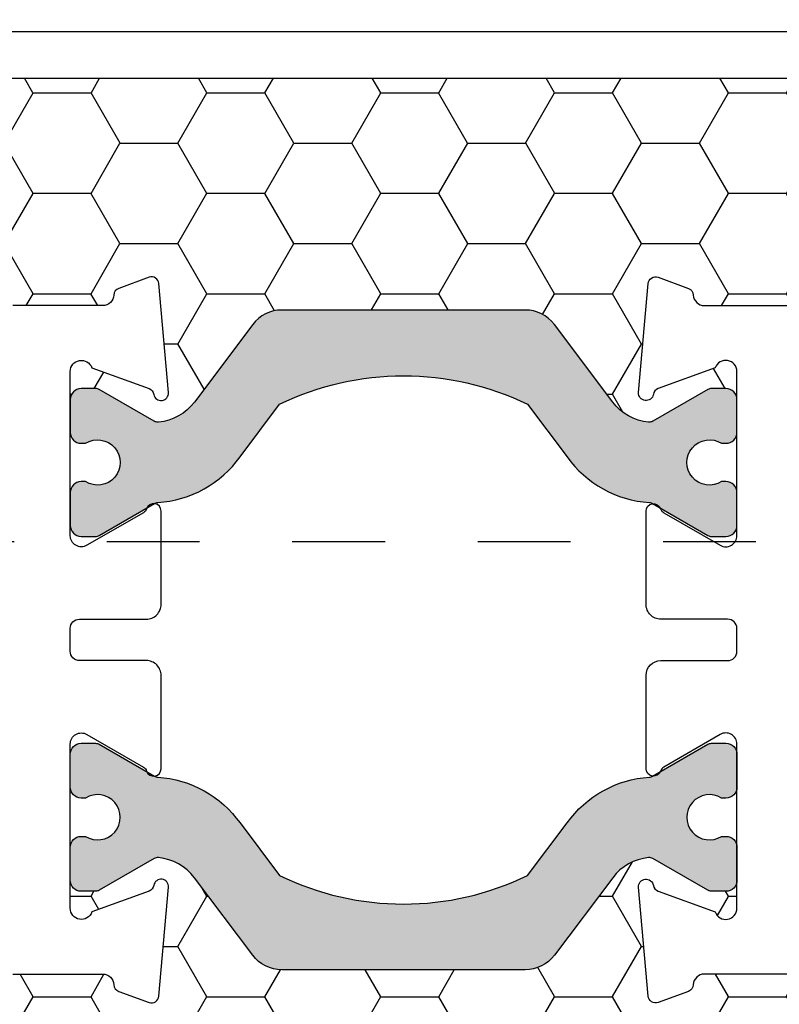
# Model space of a CAD drawing. Units: inches. Extents: x 0 to 298, y 0 to 50.
# Drawn here: x 6 to 7, y 19 to 20 of the extents above; entities that cross this region are included whole.
import ezdxf
from ezdxf import colors
from ezdxf.entities.mleader import LeaderData, LeaderLine
from ezdxf.math import Vec2, Vec3

# ---------------------------------------------------------------- set-up
doc = ezdxf.new("R2010")
doc.units = ezdxf.units.IN
doc.header["$LTSCALE"] = 0.25
doc.header["$MEASUREMENT"] = 0
doc.linetypes.add('HIDDEN2', pattern=[0.1875, 0.125, -0.0625])
for name, color, linetype in [('Arcadia-Dim', 4, 'Continuous'), ('Arcadia-Hidden', 1, 'HIDDEN2'), ('Arcadia-Profile', 6, 'Continuous'), ('Arcadia-Shade', 8, 'Continuous'), ('Arcadia-Text', 3, 'Continuous')]:
    doc.layers.add(name, color=color, linetype=linetype)
doc.styles.get("Standard").update_dxf_attribs({"font": 'ARIALN.TTF'})
doc.dimstyles.new('Arcadia-2', dxfattribs={"dimscale": 2, "dimtxt": 0.0938, "dimasz": 0.0938, "dimexe": 0.0546, "dimexo": 0.0469, "dimgap": 0.0469, "dimtad": 0, "dimtih": 1, "dimdec": 4, "dimzin": 3, "dimdsep": 46, "dimlunit": 4, "dimtxsty": 'Standard', "dimblk": 'ARCHTICK', "dimcen": 0.0469, "dimdle": 0.0546, "dimclrd": 256, "dimclre": 256, "dimclrt": 256, "dimadec": 0, "dimazin": 0, "dimtfac": 0.75, "dimtdec": 4, "dimtix": 1, "dimtmove": 2, "dimatfit": 3, "dimfxl": 1, "dimtolj": 1, "dimtzin": 3, "dimlwd": -3, "dimlwe": -3, "dimarcsym": 0})
pattern_1 = [(0, (-21.90594540478981, -59.38041029339882), (0.09375, 0.0541265877365274), [0.0625, -0.125]), (120, (-21.90594540478981, -59.38041029339882), (-0.09375, 0.0541265877365274), [0.0625, -0.125]), (60, (-21.90594540478981, -59.38041029339882), (0, 0.1082531754730548), [-0.125, 0.0625])]

# ---------------------------------------------------------------- blocks, each defined once
blk = doc.blocks.new('_ArchTick')
at = {"color": 0, "linetype": 'ByBlock', "lineweight": -3, "const_width": 0.15}
blk.add_lwpolyline([(-0.5, -0.5), (0.5, 0.5)], dxfattribs=at)
blk = doc.blocks.new('*D159')
at = {"layer": 'Arcadia-Dim', "lineweight": -3}
for p, q in [((4.789499983810152, 20.33962552673923), (4.789499983810152, 21.86502557884535)), ((12.57043306314353, 20.33962552673921), (12.57043306314353, 21.86502557884535)), ((4.680299983810152, 21.75582557884535), (8.454344251989802, 21.75582557884535)), ((12.67963306314353, 21.75582557884535), (8.905588794963883, 21.75582557884535))]:
    blk.add_line(p, q, dxfattribs=at)
at = {"layer": 'Defpoints', "color": 0, "lineweight": -3}
for p in [(4.789499983810152, 21.75582557884535), (4.789499983810152, 20.24582552673923), (12.57043306314353, 20.24582552673921)]:
    blk.add_point(p, dxfattribs=at)
at = {"layer": 'Arcadia-Dim', "lineweight": -3, "xscale": 0.1876, "yscale": 0.1876, "zscale": 0.1876, "rotation": 180}
blk.add_blockref('_ArchTick', (4.789499983810152, 21.75582557884535), dxfattribs=at)
at = {"layer": 'Arcadia-Dim', "lineweight": -3, "xscale": 0.1876, "yscale": 0.1876, "zscale": 0.1876}
blk.add_blockref('_ArchTick', (12.57043306314353, 21.75582557884535), dxfattribs=at)
at = {"layer": 'Arcadia-Dim', "lineweight": -3, "insert": (8.679966523476843, 21.75582557884535), "char_height": 0.1876, "attachment_point": 5}
blk.add_mtext('\\A1;7{\\H0.75x;\\S3/4;}"', dxfattribs=at)
blk = doc.blocks.new('*D160')
at = {"layer": 'Arcadia-Dim', "lineweight": -3}
for p, q in [((2.624999999999996, 20.33962557533056), (2.624999999999996, 22.36502557884539)), ((14.44543304695369, 20.33962554916154), (14.44543304695369, 22.36502557884539)), ((2.515799999999996, 22.25582557884539), (8.21913739660099, 22.25582557884539)), ((14.55463304695369, 22.25582557884539), (8.851295650352695, 22.25582557884539))]:
    blk.add_line(p, q, dxfattribs=at)
at = {"layer": 'Defpoints', "color": 0, "lineweight": -3}
for p in [(2.624999999999996, 22.25582557884539), (2.624999999999996, 20.24582557533056), (14.44543304695369, 20.24582554916154)]:
    blk.add_point(p, dxfattribs=at)
at = {"layer": 'Arcadia-Dim', "lineweight": -3, "xscale": 0.1876, "yscale": 0.1876, "zscale": 0.1876, "rotation": 180}
blk.add_blockref('_ArchTick', (2.624999999999996, 22.25582557884539), dxfattribs=at)
at = {"layer": 'Arcadia-Dim', "lineweight": -3, "xscale": 0.1876, "yscale": 0.1876, "zscale": 0.1876}
blk.add_blockref('_ArchTick', (14.44543304695369, 22.25582557884539), dxfattribs=at)
at = {"layer": 'Arcadia-Dim', "lineweight": -3, "insert": (8.535216523476842, 22.25582557884539), "char_height": 0.1876, "attachment_point": 5}
blk.add_mtext('\\A1;11{\\H0.75x;\\S13/16;}"', dxfattribs=at)

msp = doc.modelspace()

# ---------------------------------------------------------------- hatches: boundary and pattern name
at = {"layer": 'Arcadia-Shade', "lineweight": -3}
h = msp.add_hatch(dxfattribs=at)
h.set_pattern_fill('HONEY', color=256, scale=0.5)
h.set_pattern_definition(pattern_1)
h.paths.add_polyline_path([(8.492466517330527, 19.71332560261398, -0.4142135623730951), (8.482466517348922, 19.70332560263237), (8.417466517468455, 19.70332560263237, 1), (8.417466517468455, 19.65332560272432), (8.482466517348922, 19.65332560272432, -0.4142135623730968), (8.492466517330527, 19.64332560274272), (8.49246651733052, 18.61832550260854, -0.4142133828893578), (8.482466523476873, 18.60832550262694), (8.482466523476873, 18.63082550350512), (7.482466523476873, 18.63082550350512), (7.482466523476873, 18.13082550350512), (7.911370568310889, 18.13082550350512), (7.911370568310889, 18.00582549735858), (5.898370469330643, 18.00582549735858), (5.898370469330643, 18.13082550350512), (6.327499977343521, 18.13082550350512), (6.327499977343521, 18.25582550350512), (6.327499977343521, 18.63082550350512), (5.327499977343521, 18.63082550350512), (5.327499977343521, 18.60832550262694, -0.4142133828910226), (5.317499983489817, 18.61832550260854), (5.317499983489817, 19.64332560274272, -0.4142135623730951), (5.327499983471422, 19.65332560272432), (5.392499983351882, 19.65332560272432, 1), (5.392499983351882, 19.70332560263237), (5.327499983471422, 19.70332560263237, -0.4142135623730951), (5.317499983489817, 19.71332560261398), (5.317499983489817, 20.12082560135444, -0.414213562373095), (5.327499983981514, 20.13082560184614), (5.815849995169742, 20.13082560184614), (5.830282287860384, 20.13082560184614, 0.2665404290097292), (5.827754604831582, 20.05123038319138), (5.851031141883851, 20.00658224844475, 0.7906435023476316), (5.898370469330643, 20.01780519661391), (5.898370469330643, 20.25582560799265), (7.911370568310889, 20.25582560799265), (7.911370568310889, 20.13082560184614), (7.994116505650595, 20.13082560184614), (8.482466516838826, 20.13082560184614, -0.4142135623730952), (8.492466517330527, 20.12082560135444)])
h.paths.add_polyline_path([(7.321483252809176, 20.0105755577429), (7.224462322651241, 20.0105755577429, -0.4008754401666318), (7.212474880429816, 20.02202671366142, 0.3027680775190527), (7.207219413436884, 20.02917835857228), (7.174483933656613, 20.04109309881677, 0.4931454260317201), (7.163778214892058, 20.03427280377132), (7.153513694538965, 19.91694879927255, 0.9618520024528947), (7.169374551405145, 19.91493724881967, -0.2704954509027149), (7.174529689527346, 19.92114048530509), (7.23616954380046, 19.94357555736923, -0.8430390036110694), (7.259483252452266, 19.9395755575256), (7.259483252451882, 19.90940838443536, 0.4142135623750786), (7.247672228773804, 19.92121940811344), (7.23206552942759, 19.92121940811339, 0.1316524975863688), (7.228128521534923, 19.92016449002794), (7.168967680956622, 19.88600796279461, -0.1559930782590591), (7.164280748779415, 19.88498883759928, -0.210436150701629), (7.125510938481134, 19.90668549092083), (7.062586904900104, 19.99018850384003, 0.2354687434833429), (7.031144561835809, 20.00586507780599), (6.827826170923533, 20.00586507780599), (6.768763285374085, 20.00586507780599, 0.2354687434833142), (6.737320942309793, 19.99018850384003), (6.674396908728741, 19.90668549092083, -0.2104361507015818), (6.635627098430465, 19.88498883759928, -0.1559930782590965), (6.630940166253246, 19.88600796279461), (6.571779325674999, 19.92016449002791, 0.1316524975859268), (6.567842317782357, 19.92121940811336), (6.5522356184361, 19.92121940811344, 0.3853043802168644), (6.540483248310192, 19.91058400203828), (6.540483248310099, 19.93957555752581, -0.8430390036110184), (6.563796956961898, 19.94357555736944), (6.625436811235012, 19.9211404853053, -0.2704954509026485), (6.630591949357221, 19.91493724881988, 0.9618520024528447), (6.646452806223393, 19.91694879927276), (6.636188285870307, 20.03427280377152, 0.4931454260317118), (6.625482567105759, 20.04109309881697), (6.59274708732547, 20.02917835857248, 0.3027680775191163), (6.587491620332549, 20.02202671366163, -0.4008754401666752), (6.575504178111113, 20.01057555774309), (6.478483247953189, 20.01057555774309, 0.4142135623731408), (6.462483247861019, 19.99457555765092), (6.462483247861076, 19.63057555555412, -0.4142135623731406), (6.431483247682532, 19.59957555537556), (5.347483241438418, 19.59957555537556, 0.414213562373095), (5.33748324138099, 19.58957555531813), (5.33748324138099, 19.2870755535759), (5.35748324149624, 19.28707555357592, 0.4142135623730887), (5.347483241438634, 19.27707555351831), (5.34748324143862, 18.6720755500333, 0.4142135623731015), (5.357483241496225, 18.6620755499757), (6.441483247740503, 18.6620755499757, -0.4142135623731769), (6.472483247919047, 18.63107554979714), (6.472483247919036, 18.59268482901777, -1), (6.47248324791904, 18.57268482890257), (6.472483247919026, 18.49268482844174, -1), (6.472483247919026, 18.47268482832652), (6.47248324791899, 18.26707554770034, 0.414213562373144), (6.488483248011156, 18.25107554760817), (6.585504178169085, 18.25107554760817, -0.400875440166672), (6.59749162039052, 18.23962439168963, 0.3027680775191134), (6.602747087383441, 18.23247274677878), (6.635482567163723, 18.22055800653429, 0.4931454260317067), (6.646188285928278, 18.22737830157975), (6.656452806281365, 18.3447023060785, 0.9618520024529427), (6.640591949415192, 18.34671385653138, -0.2704954509027713), (6.635436811292983, 18.34051062004596), (6.573796957019869, 18.31807554798182, -0.8430390036107601), (6.55048324836807, 18.32207554782545), (6.550483248368163, 18.35106710331278, 0.3853043802166265), (6.56223561849406, 18.34043169723762), (6.577842317840296, 18.34043169723769, 0.1316524975861561), (6.581779325732949, 18.34148661532313), (6.640940166311217, 18.37564314255645, -0.1559930782591827), (6.645627098488439, 18.37666226775178, -0.2104361507014968), (6.684396908786702, 18.35496561443022), (6.747320942367764, 18.27146260151102, 0.2354687434833154), (6.778763285432056, 18.25578602754506), (6.837826170981504, 18.25578602754506), (7.041144561893766, 18.25578602754506, 0.235468743483321), (7.072586904958065, 18.27146260151102), (7.135510938539116, 18.35496561443022, -0.2104361507013966), (7.174280748837357, 18.37666226775177, -0.1559930782592253), (7.178967681014572, 18.37564314255645), (7.238128521592898, 18.34148661532312, 0.131652497586092), (7.242065529485554, 18.34043169723767), (7.257672228831758, 18.3404316972376, 0.414213562375348), (7.269483252509854, 18.35224272091568), (7.269483252510237, 18.32207554782535, -0.8430390036148747), (7.246169543858432, 18.3180755479816), (7.184529689585321, 18.34051062004575, -0.2704954509027671), (7.179374551463116, 18.34671385653116, 0.9618520024529879), (7.163513694596936, 18.34470230607829), (7.173778214950029, 18.22737830157953, 0.4931454260317166), (7.184483933714588, 18.22055800653408), (7.217219413494863, 18.23247274677857, 0.3027680775190738), (7.222474880487787, 18.23962439168942, -0.4008754401666515), (7.234462322709219, 18.25107554760795), (7.331483252867148, 18.25107554760795, 0.4142135623731392), (7.347483252959317, 18.26707554770013), (7.347483252959261, 18.63107554979693, -0.4142135623731374), (7.378483253137801, 18.66207554997548), (8.46248325938192, 18.6620755499755, 0.4142135623730886), (8.472483259439347, 18.67207555003293), (8.472483259439347, 18.97457555177514), (8.452483259324097, 18.97457555177513, 0.414213562373089), (8.462483259381703, 18.98457555183273), (8.462483259381717, 19.58957555531775, 0.4142135623730925), (8.452483259324119, 19.59957555537535), (7.368483253079823, 19.59957555537537, -0.4142135623731369), (7.337483252901289, 19.6305755555539), (7.337483252901346, 19.99457555765073, 0.414213562373205)], flags=16)
h.paths.add_polyline_path([(7.247672228773812, 19.53872592675557), (7.232065529427565, 19.53872592675551, 0.1316524975865466), (7.228128521534895, 19.53767100867007), (7.168503843995285, 19.50324668504221, -0.1155744859913602), (7.165065265366287, 19.50220755820619, 0.2259239423164606), (7.076323735336803, 19.45283331772933), (7.033639203007087, 19.39618903013789, -0.2295798819246976), (6.766268644202806, 19.39618903013789), (6.723584111873091, 19.45283331772934, 0.2259239423167794), (6.634842581843464, 19.50220755820623, -0.1155744859916599), (6.631404003214445, 19.50324668504226), (6.571779325674825, 19.53767100867013, 0.1316524975872733), (6.56784231778213, 19.53872592675557), (6.552235618436046, 19.53872592675559, 0.4142135623733649), (6.540424594758004, 19.52691490307755), (6.540424594758004, 19.49148183204335, 0.4142135623713358), (6.552235618435958, 19.47967080836533), (6.556967486502561, 19.4796708083653, -1.809162955585181), (6.556967486502532, 19.43833222549227), (6.552235618436071, 19.43833222549229, 0.4142135623739734), (6.540424594758004, 19.42652120181425), (6.540424594758004, 19.39108813078005, 0.4142135623746947), (6.5522356184361, 19.37927710710201), (6.567842317782357, 19.3792771071021, 0.1316524975859263), (6.571779325674999, 19.38033202518754), (6.630940166253246, 19.41448855242085, -0.1559930782590999), (6.635627098430465, 19.41550767761617, -0.2104361507015814), (6.674396908728741, 19.39381102429462), (6.737320942309793, 19.31030801137542, 0.2354687434833132), (6.768763285374085, 19.29463143740946), (6.827826170923533, 19.29463143740946), (7.031144561835809, 19.29463143740946, 0.235468743483343), (7.062586904900104, 19.31030801137542), (7.125510938481134, 19.39381102429462, -0.210436150701629), (7.164280748779415, 19.41550767761617, -0.155993078259059), (7.168967680956622, 19.41448855242085), (7.228128521534923, 19.38033202518751, 0.131652497586374), (7.23206552942759, 19.37927710710207), (7.247672228773804, 19.37927710710201, 0.4142135623741618), (7.259483252451882, 19.39108813078005), (7.259483252451882, 19.42652120181424, 0.4142135623774932), (7.247672228773677, 19.43833222549227), (7.24294036070739, 19.4383322254922, -1.809162955583074), (7.242940360707347, 19.47967080836533), (7.247672228773812, 19.47967080836531, 0.4142135623739747), (7.259483252451882, 19.49148183204335), (7.259483252451882, 19.52691490307754, 0.4142135623741635)], flags=0)
h.paths.add_polyline_path([(7.041144561893766, 18.9670196679416), (6.837826170981504, 18.9670196679416), (6.778763285432056, 18.9670196679416, 0.2354687434833146), (6.747320942367764, 18.95134309397564), (6.684396908786702, 18.86784008105643, -0.2104361507014973), (6.645627098488439, 18.84614342773487, -0.1559930782592188), (6.640940166311217, 18.8471625529302), (6.581779325732973, 18.88131908016352, 0.1316524975862056), (6.577842317840321, 18.88237399824896), (6.562235618494053, 18.88237399824904, 0.4142135623744278), (6.550424594815975, 18.87056297457101), (6.550424594815975, 18.83512990353681, 0.4142135623730951), (6.562235618494007, 18.82331887985877), (6.566967486560503, 18.82331887985877, -1.809162955585181), (6.566967486560532, 18.78198029698575), (6.562235618493971, 18.78198029698573, 0.4142135623722198), (6.550424594815975, 18.7701692733077), (6.550424594815975, 18.73473620227349, 0.4142135623733622), (6.562235618494018, 18.72292517859546), (6.577842317840072, 18.72292517859547, 0.1316524975872239), (6.581779325732771, 18.72398009668092), (6.64140400327242, 18.75840442030879, -0.1155744859915902), (6.644842581901432, 18.75944354714481, 0.2259239423167801), (6.733584111931062, 18.80881778762172), (6.776268644260778, 18.86546207521317, -0.2295798819246975), (7.043639203065058, 18.86546207521316), (7.086323735394774, 18.80881778762172, 0.2259239423164629), (7.175065265424258, 18.75944354714485, -0.1155744859913557), (7.178503844053256, 18.75840442030883), (7.238128521592845, 18.72398009668099, 0.1316524975863158), (7.2420655294855, 18.72292517859554), (7.257672228831772, 18.72292517859547, 0.4142135623744287), (7.269483252509854, 18.73473620227349), (7.269483252509854, 18.7701692733077, 0.4142135623730951), (7.257672228831818, 18.78198029698573), (7.252940360765318, 18.78198029698573, -1.809162955583074), (7.252940360765361, 18.82331887985884), (7.257672228831641, 18.82331887985877, 0.4142135623774931), (7.269483252509854, 18.83512990353681), (7.269483252509854, 18.87056297457101, 0.4142135623744286), (7.257672228831765, 18.88237399824905), (7.242065529485529, 18.88237399824898, 0.1316524975861378), (7.238128521592873, 18.88131908016353), (7.178967681014572, 18.8471625529302, -0.155993078259269), (7.174280748837357, 18.84614342773488, -0.2104361507013963), (7.135510938539116, 18.86784008105643), (7.072586904958065, 18.95134309397564, 0.2354687434833173)], flags=0)
h.paths.add_polyline_path([(7.981986432809943, 20.05123038319138), (7.958709895757678, 20.00658224844475, -0.7906435023476136), (7.911370568310889, 20.01780519661391), (7.911370568310889, 20.13082560184614), (7.979458749781137, 20.13082560184614, -0.2665404290097398)], flags=16)
h.paths.add_polyline_path([(5.392474428052874, 19.86147533368388), (6.448992061067883, 19.86147533368388), (6.448992061067883, 19.61886916042331), (5.392474428052874, 19.61886916042331)], flags=24)
h.paths.add_polyline_path([(7.351134364660374, 19.86147533368367), (8.407332147743595, 19.86147533368367), (8.407332147743595, 19.6188691604231), (7.351134364660374, 19.6188691604231)], flags=24)
h = msp.add_hatch(color=256, dxfattribs=at)
h.dxf.hatch_style = 1
edge = h.paths.add_edge_path()
edge.add_arc((7.232065529427593, 19.91334539232797), 0.00787401578539, 89.9999999993537, 119.9999999991938)
edge.add_line((7.228128521534994, 19.92016449002797), (7.168967680956644, 19.88600796279461))
edge.add_arc((7.165030673063926, 19.8928270604945), 0.0078740157853573, 264.5348444836865, 300.0000000003316, ccw=False)
edge.add_arc((7.169530218771175, 19.93985639786597), 0.055118110497506, 217.0000000000064, 264.5348444830952, ccw=False)
edge.add_line((7.125510938481159, 19.90668549092081), (7.062586904900111, 19.99018850383999))
edge.add_arc((7.03114456183578, 19.96649499887919), 0.0393700789267967, 36.99999999993592, 89.99999999995347)
edge.add_line((7.031144561835812, 20.00586507780599), (6.827826170923533, 20.00586507780599))
edge.add_line((6.827826170923533, 20.00586507780599), (6.768763285374067, 20.00586507780599))
edge.add_arc((6.768763285374086, 19.96649499887921), 0.0393700789267832, 90.00000000002844, 143.0000000000242)
edge.add_line((6.737320942309782, 19.99018850384002), (6.67439690872872, 19.90668549092081))
edge.add_arc((6.630377628438702, 19.93985639786597), 0.0551181104975089, 275.46515551693693, 322.9999999999953, ccw=False)
edge.add_arc((6.634877174145953, 19.89282706049452), 0.0078740157853743, 239.9999999998669, 275.465155516516, ccw=False)
edge.add_line((6.63094016625325, 19.88600796279459), (6.571779325674885, 19.92016449002797))
edge.add_arc((6.567842317782288, 19.91334539232797), 0.007874015785383, 60.0000000007915, 90.0000000004524)
edge.add_line((6.567842317782226, 19.92121940811336), (6.552235618436032, 19.92121940811341))
edge.add_arc((6.552235618436029, 19.90940838443539), 0.0118110236780247, 89.99999999998278, 179.9999999999827)
edge.add_line((6.540424594758004, 19.90940838443539), (6.540424594758004, 19.87397531340119))
edge.add_arc((6.552235618436036, 19.87397531340118), 0.0118110236780318, 179.9999999999827, 269.9999999999827)
edge.add_line((6.552235618436032, 19.86216428972315), (6.556967486502532, 19.86216428972317))
edge.add_arc((6.569952153953111, 19.84149499828667), 0.0244094489345653, -122.13747273488832, 122.13747273497151, ccw=False)
edge.add_line((6.556967486502561, 19.82082570685014), (6.552235618436032, 19.82082570685011))
edge.add_arc((6.552235618436029, 19.80901468317209), 0.0118110236780247, 89.99999999998278, 179.9999999999827)
edge.add_line((6.540424594758004, 19.80901468317209), (6.540424594758004, 19.77358161213789))
edge.add_arc((6.552235618436036, 19.77358161213788), 0.0118110236780318, 179.9999999999827, 269.9999999999827)
edge.add_line((6.552235618436032, 19.76177058845985), (6.567842317782226, 19.76177058845985))
edge.add_arc((6.567842317782095, 19.76964460424526), 0.0078740157854078, 270.00000000095, 300.0000000006049)
edge.add_line((6.571779325674871, 19.76282550654534), (6.631404003214608, 19.79724983017328))
edge.add_arc((6.635341011107135, 19.79043073247326), 0.0078740157853721, 93.62927890126201, 119.9999999986573, ccw=False)
edge.add_arc((6.6273661428884, 19.91616232504824), 0.1181102367803659, 273.6292789022962, 324.5523215290768)
edge.add_line((6.723584111873091, 19.8476631974861), (6.766268644202806, 19.90430748507757))
edge.add_arc((6.899953923604932, 19.62850121947235), 0.3064977162654216, 64.1401983938739, 115.85980160611979, ccw=False)
edge.add_line((7.033639203007087, 19.90430748507755), (7.076323735336803, 19.84766319748611))
edge.add_arc((7.172541704321478, 19.91616232504826), 0.1181102367803543, 215.4476784709291, 266.3707210977043)
edge.add_arc((7.16456683610261, 19.79043073247332), 0.0078740157853488, 60.00000000034788, 86.37072109774289, ccw=False)
edge.add_line((7.168503843995242, 19.79724983017326), (7.228128521534994, 19.76282550654531))
edge.add_arc((7.232065529427567, 19.76964460424532), 0.0078740157853829, 240.0000000009999, 270.0000000008402)
edge.add_line((7.232065529427682, 19.76177058845994), (7.247672228773847, 19.76177058845985))
edge.add_arc((7.247672228773847, 19.77358161213789), 0.0118110236780353, 270, 360)
edge.add_line((7.259483252451882, 19.77358161213789), (7.259483252451882, 19.80901468317209))
edge.add_arc((7.247672228773847, 19.80901468317209), 0.0118110236780353, 0, 90)
edge.add_line((7.247672228773847, 19.82082570685013), (7.242940360707347, 19.82082570685011))
edge.add_arc((7.2299556932568, 19.84149499828669), 0.0244094489346114, 57.86252726506501, 302.13747273481476, ccw=False)
edge.add_line((7.24294036070739, 19.86216428972324), (7.247672228773847, 19.86216428972317))
edge.add_arc((7.247672228773854, 19.87397531340119), 0.0118110236780282, 269.9999999999655, 359.9999999999655)
edge.add_line((7.259483252451882, 19.87397531340119), (7.259483252451882, 19.90940838443539))
edge.add_arc((7.247672228773847, 19.90940838443539), 0.0118110236780353, 0, 90)
edge.add_line((7.247672228773847, 19.92121940811343), (7.232065529427682, 19.92121940811336))
h = msp.add_hatch(color=256, dxfattribs=at)
h.dxf.hatch_style = 1
edge = h.paths.add_edge_path()
edge.add_arc((7.232065529427593, 19.38715112288746), 0.00787401578539, 240.0000000008061, 270.0000000006463, ccw=False)
edge.add_line((7.228128521534994, 19.38033202518745), (7.168967680956644, 19.41448855242082))
edge.add_arc((7.165030673063926, 19.40766945472092), 0.0078740157853573, 59.99999999966838, 95.46515551631352)
edge.add_arc((7.169530218771159, 19.36064011734947), 0.0551181104974974, 95.46515551688898, 142.9999999999777)
edge.add_line((7.125510938481159, 19.39381102429463), (7.062586904900111, 19.31030801137544))
edge.add_arc((7.03114456183578, 19.33400151633623), 0.0393700789267967, 270.0000000000465, 323.00000000006406, ccw=False)
edge.add_line((7.031144561835812, 19.29463143740943), (6.827826170923533, 19.29463143740943))
edge.add_line((6.827826170923533, 19.29463143740943), (6.768763285374067, 19.29463143740943))
edge.add_arc((6.768763285374086, 19.33400151633622), 0.0393700789267832, 216.9999999999758, 269.9999999999716, ccw=False)
edge.add_line((6.737320942309782, 19.31030801137541), (6.67439690872872, 19.39381102429463))
edge.add_arc((6.630377628438718, 19.36064011734947), 0.0551181104975004, 37.00000000002063, 84.53484448307888)
edge.add_arc((6.634877174145953, 19.40766945472091), 0.0078740157853743, 84.53484448348404, 120.000000000133)
edge.add_line((6.63094016625325, 19.41448855242083), (6.571779325674885, 19.38033202518745))
edge.add_arc((6.567842317782288, 19.38715112288745), 0.007874015785383, 269.9999999995476, 299.9999999992085, ccw=False)
edge.add_line((6.567842317782226, 19.37927710710207), (6.552235618436032, 19.37927710710201))
edge.add_arc((6.552235618436029, 19.39108813078004), 0.0118110236780247, 180.0000000000173, 270.00000000001717, ccw=False)
edge.add_line((6.540424594758004, 19.39108813078003), (6.540424594758004, 19.42652120181424))
edge.add_arc((6.552235618436036, 19.42652120181424), 0.0118110236780318, 90.00000000001728, 180.0000000000173, ccw=False)
edge.add_line((6.552235618436032, 19.43833222549227), (6.556967486502532, 19.43833222549226))
edge.add_arc((6.569952153953111, 19.45900151692876), 0.0244094489345653, 237.8625272650285, 482.1374727348883)
edge.add_line((6.556967486502561, 19.47967080836528), (6.552235618436032, 19.47967080836531))
edge.add_arc((6.552235618436036, 19.49148183204334), 0.0118110236780318, 179.9999999999828, 269.9999999999828, ccw=False)
edge.add_line((6.540424594758004, 19.49148183204335), (6.540424594758004, 19.52691490307754))
edge.add_arc((6.552235618436036, 19.52691490307754), 0.0118110236780318, 90.00000000001728, 180.0000000000173, ccw=False)
edge.add_line((6.552235618436032, 19.53872592675557), (6.567842317782226, 19.53872592675557))
edge.add_arc((6.567842317782095, 19.53085191097017), 0.0078740157854078, 59.99999999939507, 89.99999999904998, ccw=False)
edge.add_line((6.571779325674871, 19.53767100867009), (6.631404003214608, 19.50324668504214))
edge.add_arc((6.635341011107135, 19.51006578274217), 0.0078740157853721, 240.0000000013427, 266.370721098738)
edge.add_arc((6.6273661428884, 19.38433419016718), 0.1181102367803659, 35.44767847092322, 86.37072109770378, ccw=False)
edge.add_line((6.723584111873091, 19.45283331772933), (6.766268644202806, 19.39618903013786))
edge.add_arc((6.899953923604917, 19.67199529574308), 0.3064977162654218, 244.1401983938831, 295.8598016061291)
edge.add_line((7.033639203007087, 19.39618903013789), (7.076323735336803, 19.45283331772931))
edge.add_arc((7.172541704321478, 19.38433419016716), 0.1181102367803543, 93.62927890229571, 144.5523215290709, ccw=False)
edge.add_arc((7.16456683610261, 19.51006578274211), 0.0078740157853488, 273.6292789022571, 299.9999999996521)
edge.add_line((7.168503843995242, 19.50324668504217), (7.228128521534994, 19.53767100867011))
edge.add_arc((7.232065529427567, 19.53085191097011), 0.0078740157853829, 89.9999999991598, 119.9999999990001, ccw=False)
edge.add_line((7.232065529427682, 19.53872592675549), (7.247672228773847, 19.53872592675557))
edge.add_arc((7.247672228773847, 19.52691490307754), 0.0118110236780353, 0, 90, ccw=False)
edge.add_line((7.259483252451882, 19.52691490307754), (7.259483252451882, 19.49148183204335))
edge.add_arc((7.24767222877384, 19.49148183204334), 0.0118110236780424, -89.9999999999655, 3.4503955248510465e-11, ccw=False)
edge.add_line((7.247672228773847, 19.4796708083653), (7.242940360707347, 19.47967080836531))
edge.add_arc((7.2299556932568, 19.45900151692874), 0.0244094489346114, 57.86252726518524, 302.137472734935)
edge.add_line((7.24294036070739, 19.43833222549219), (7.247672228773847, 19.43833222549226))
edge.add_arc((7.247672228773854, 19.42652120181423), 0.0118110236780282, 3.4503955248510465e-11, 90.0000000000345, ccw=False)
edge.add_line((7.259483252451882, 19.42652120181424), (7.259483252451882, 19.39108813078003))
edge.add_arc((7.247672228773847, 19.39108813078003), 0.0118110236780353, -90, 0, ccw=False)
edge.add_line((7.247672228773847, 19.379277107102), (7.232065529427682, 19.37927710710207))
h = msp.add_hatch(dxfattribs=at)
h.set_pattern_fill('HONEY', color=256, scale=0.5)
h.set_pattern_definition(pattern_1)
h.paths.add_polyline_path([(8.306483258483102, 18.90657555138345, 0.4142135623730951), (8.316483258540714, 18.89657555132584), (8.363233258810013, 18.89657555132584, -0.4142135623722023), (8.394483258990025, 18.86532555114591), (8.394483258990046, 18.85832555110572, -1), (8.394483258990125, 18.83832555099052), (8.394483258990274, 18.7983255507601, -1), (8.394483258990345, 18.77832555064489), (8.39448325899038, 18.77132555060497, -0.4142135623745821), (8.363233258810334, 18.74007555042476), (7.378733253139312, 18.74007555042476, -0.4142135623730951), (7.347483252959303, 18.77132555060477), (7.347483252959303, 18.95573014778612, 0.4142135623730951), (7.33148325286714, 18.97173014787829), (7.234462322709227, 18.97173014787829, -0.4008754401666643), (7.222474880487801, 18.98318130379681, 0.30276807751912), (7.21721941349487, 18.99033294870767), (7.184483933714588, 19.00224768895217, 0.4931454260316769), (7.173778214950043, 18.99542739390671), (7.16351369459695, 18.87810338940795, 0.9618520024528464), (7.17937455146313, 18.87609183895508, -0.2704954509027704), (7.184529689585335, 18.88229507544049), (7.246169543858432, 18.90473014750464, -0.8430390036094967), (7.269483252510251, 18.90073014766104), (7.269483252509854, 18.87056297457101, 0.4142135623744275), (7.257672228831765, 18.88237399824905), (7.242065529485529, 18.88237399824898, 0.1316524975861353), (7.238128521592873, 18.88131908016353), (7.178967681014572, 18.8471625529302, -0.155993078259269), (7.174280748837357, 18.84614342773488, -0.210436150701396), (7.135510938539116, 18.86784008105643), (7.072586904958065, 18.95134309397564, 0.2354687434833222), (7.041144561893766, 18.9670196679416), (6.837826170981504, 18.9670196679416), (6.778763285432056, 18.9670196679416, 0.2354687434833142), (6.747320942367764, 18.95134309397564), (6.684396908786702, 18.86784008105643, -0.2104361507014972), (6.645627098488439, 18.84614342773487, -0.1559930782592217), (6.640940166311217, 18.8471625529302), (6.581779325732973, 18.88131908016352, 0.1316524975862053), (6.577842317840321, 18.88237399824896), (6.562235618494053, 18.88237399824904, 0.385304380241692), (6.55048324836806, 18.87173859217284), (6.550483248368056, 18.90073014766125, -0.8430390036097671), (6.573796957019869, 18.90473014750483), (6.635436811292979, 18.88229507544069, -0.2704954509025932), (6.640591949415178, 18.87609183895529, 0.9618520024527878), (6.65645280628135, 18.87810338940816), (6.646188285928264, 18.99542739390692, 0.4931454260317888), (6.635482567163716, 19.00224768895238), (6.602747087383427, 18.99033294870787, 0.3027680775189502), (6.597491620390506, 18.98318130379702, -0.4008754401665687), (6.585504178169077, 18.9717301478785), (6.488483248011167, 18.9717301478785, 0.4142135623730951), (6.472483247919004, 18.95573014778634), (6.472483247919004, 18.77132555060498, -0.4142135623730951), (6.441233247738992, 18.74007555042497), (5.503483242337228, 18.74007555042497), (5.503483242337228, 19.35507555396761, 0.414213562373095), (5.493483242279623, 19.36507555402521), (5.446733242010321, 19.36507555402521, -0.4142135623722033), (5.415483241830312, 19.39632555420512), (5.41548324183029, 19.40332555424532, -1), (5.415483241830251, 19.42332555436053), (5.415483241830063, 19.46332555459095, -1), (5.415483241830028, 19.48332555470617), (5.415483241829956, 19.49032555474594, -0.4142135623760681), (5.44673324200999, 19.52157555492629), (6.431233247681021, 19.52157555492629, -0.4142135623730951), (6.462483247861033, 19.49032555474628), (6.462483247861033, 19.30592095756493, 0.4142135623730951), (6.478483247953192, 19.28992095747277), (6.575504178111099, 19.28992095747277, -0.4008754401666726), (6.587491620332535, 19.27846980155424, 0.3027680775190437), (6.592747087325456, 19.27131815664339), (6.625482567105745, 19.25940341639888, 0.4931454260317897), (6.636188285870293, 19.26622371144434), (6.646452806223379, 19.38354771594311, 0.9618520024529935), (6.630591949357206, 19.38555926639599, -0.2704954509027249), (6.625436811235008, 19.37935602991057), (6.563796956961898, 19.35692095784643, -0.8430390036097334), (6.540483248310085, 19.36092095769001), (6.540483248310085, 19.38991251317823, 0.3853043802425312), (6.5522356184361, 19.37927710710201), (6.567842317782357, 19.3792771071021, 0.1316524975859268), (6.571779325674999, 19.38033202518754), (6.630940166253246, 19.41448855242085, -0.1559930782590962), (6.635627098430465, 19.41550767761617, -0.2104361507015819), (6.674396908728741, 19.39381102429462), (6.737320942309793, 19.31030801137542, 0.2354687434833143), (6.768763285374085, 19.29463143740946), (6.827826170923533, 19.29463143740946), (7.031144561835809, 19.29463143740946, 0.2354687434833437), (7.062586904900104, 19.31030801137542), (7.125510938481134, 19.39381102429462, -0.2104361507016287), (7.164280748779415, 19.41550767761617, -0.1559930782590609), (7.168967680956622, 19.41448855242085), (7.228128521534923, 19.38033202518751, 0.1316524975863721), (7.23206552942759, 19.37927710710207), (7.247672228773804, 19.37927710710201, 0.4142135623741866), (7.259483252451882, 19.39108813078005), (7.25948325245228, 19.36092095768997, -0.8430390036151578), (7.23616954380046, 19.35692095784621), (7.174529689527368, 19.37935602991035, -0.2704954509027242), (7.169374551405159, 19.38555926639577, 0.961852002452786), (7.153513694538979, 19.38354771594289), (7.163778214892076, 19.26622371144414, 0.4931454260316685), (7.174483933656617, 19.25940341639868), (7.207219413436906, 19.27131815664317, 0.302768077519088), (7.21247488042983, 19.27846980155402, -0.4008754401666299), (7.224462322651262, 19.28992095747256), (7.321483252809173, 19.28992095747256, 0.4142135623730972), (7.337483252901332, 19.30592095756472), (7.337483252901332, 19.49032555474606, -0.4142135623730951), (7.368733253081341, 19.52157555492607), (8.306483258483102, 19.52157555492607)])

# ---------------------------------------------------------------- linework, layer by layer
at = {"layer": 'Arcadia-Hidden'}
msp.add_lwpolyline([(5.52998325041014, 17.25582557885566), (8.279983250410144, 17.25582557885566), (8.279983250410137, 19.75582557885566), (5.52998325041014, 19.75582557885566), (5.52998325041014, 17.25582557885566)], dxfattribs=at)
at = {"layer": 'Arcadia-Profile', "ltscale": 0.5}
msp.add_lwpolyline([(5.898370469330643, 20.25582560799263), (7.911370568310889, 20.25582560799263), (7.911370568310889, 20.01780519661399, 0.7906435023492808), (7.958709895757678, 20.00658224844473), (7.981986432809947, 20.05123038319137, 0.3607529133210008), (7.961370570769403, 20.15127558283585), (7.961370570769418, 20.22082560627145, -0.4142135623730951), (7.996370572490384, 20.25582560799242), (8.083700119887581, 20.25582560799241, 0.6681786379192695), (8.090697592415294, 20.27271900107216), (8.057590983036533, 20.30582561045092), (5.752375517783811, 20.30582561045118), (5.71926890840502, 20.27271900107216, 0.6681786379192695), (5.726266380933196, 20.25582560799263), (5.813370465151237, 20.25582560799242, -0.4142135623723792), (5.848370466872118, 20.22082560627146), (5.848370466872118, 20.15127558283585, 0.3607529133210003), (5.827754604831582, 20.05123038319137), (5.851031141883851, 20.00658224844473, 0.7906435023492807), (5.898370469330643, 20.01780519661399)], format="xyb", close=True, dxfattribs=at)
at = {"layer": 'Arcadia-Profile'}
for points in [[(6.478483247953189, 19.28992095747276), (6.575504178111739, 19.28992095747276, -0.4008754401566589), (6.587491620332546, 19.27846980155399, 0.302768077512305), (6.592747087325481, 19.27131815664336), (6.625482567105787, 19.25940341639886, 0.4931454260307346), (6.636188285870293, 19.26622371144435), (6.646452806223376, 19.38354771594305, 0.9618520024809367), (6.630591949357135, 19.38555926639554, -0.2704954508894444), (6.625436811234965, 19.37935602991054), (6.563796956961898, 19.35692095784641, -0.8430390037108993), (6.540483248310085, 19.36092095769285), (6.540483248310085, 19.53792095824137, -0.5773502691903719), (6.558483248365913, 19.54831326311898), (6.619318097190994, 19.51319024677379, -0.1826758133116901), (6.62290067289344, 19.50881244465242, 0.8496353657814246), (6.638483248613869, 19.5113628457764), (6.638483248613912, 19.6119209584708, 0.4142135623731276), (6.622483248564304, 19.6279209585204), (6.550483248368589, 19.62792095852039, -0.4142135623731992), (6.54048324831098, 19.63792095857801), (6.540483248310994, 19.66257555663785, -0.414213562372991), (6.550483248368589, 19.67257555669545), (6.622483248564318, 19.67257555669543, 0.4142135623731115), (6.638483248613926, 19.68857555674503), (6.638483248613884, 19.78913366943944, 0.8496353657814015), (6.622900672893454, 19.79168407056342, -0.1826758133116321), (6.619318097191008, 19.78730626844205), (6.558483248365927, 19.75218325209685, -0.5773502691903822), (6.540483248310653, 19.76257555697444), (6.540483248310099, 19.939575557523, -0.8430390037108749), (6.563796956961898, 19.94357555736943), (6.62543681123498, 19.9211404853053, -0.2704954508894445), (6.63059194935715, 19.91493724882031, 0.961852002480936), (6.64645280622339, 19.91694879927277), (6.636188285870307, 20.0342728037715, 0.4931454260307412), (6.625482567105787, 20.04109309881699), (6.592747087325495, 20.02917835857248, 0.3027680775123049), (6.58749162033256, 20.02202671366184, -0.4008754401566785), (6.575504178111753, 20.01057555774309), (6.478483247953189, 20.01057555774309, 0.414213562373014)], [(7.321483252809176, 19.28992095747254), (7.224462322650619, 19.28992095747254, 0.4008754401566526), (7.212474880429819, 19.27846980155378, -0.3027680775122259), (7.207219413436877, 19.27131815664315), (7.174483933656578, 19.25940341639864, -0.4931454260308103), (7.163778214892072, 19.26622371144413), (7.153513694538983, 19.38354771594285, -0.9618520024809589), (7.16937455140523, 19.38555926639532, 0.2704954508893619), (7.1745296895274, 19.37935602991032), (7.23616954380046, 19.3569209578462, 0.8430390037109289), (7.25948325245228, 19.36092095769263), (7.259483252452266, 19.53792095824116, 0.5773502691903044), (7.241483252396452, 19.54831326311878), (7.180648403571364, 19.51319024677357, 0.1826758133116281), (7.177065827868926, 19.50881244465221, -0.8496353657814657), (7.161483252148489, 19.5113628457762), (7.161483252148446, 19.61192095847059, -0.4142135623730951), (7.177483252198054, 19.62792095852021), (7.249483252393776, 19.62792095852018, 0.4142135623732881), (7.259483252451385, 19.63792095857778), (7.259483252451371, 19.66257555663765, 0.4142135623730802), (7.249483252393776, 19.67257555669525), (7.17748325219804, 19.67257555669522, -0.4142135623730951), (7.161483252148432, 19.68857555674484), (7.161483252148475, 19.78913366943922, -0.8496353657814658), (7.177065827868911, 19.7916840705632, 0.1826758133116262), (7.180648403571364, 19.78730626844185), (7.241483252396438, 19.75218325209664, 0.5773502691903044), (7.259483252451712, 19.76257555697421), (7.259483252452266, 19.93957555752279, 0.8430390037109287), (7.23616954380046, 19.94357555736921), (7.174529689527386, 19.92114048530509, 0.2704954508893617), (7.169374551405216, 19.91493724882009, -0.9618520024809606), (7.153513694538968, 19.91694879927257), (7.163778214892058, 20.03427280377129, -0.4931454260308102), (7.174483933656578, 20.04109309881677), (7.207219413436863, 20.02917835857227, -0.3027680775122245), (7.212474880429805, 20.02202671366163, 0.4008754401566526), (7.224462322650605, 20.01057555774287), (7.321483252809176, 20.01057555774287, -0.4142135623730938)]]:
    msp.add_lwpolyline(points, format="xyb", dxfattribs=at)
for points in [[(7.232065529427682, 19.92121940811336, 0.1316524975866798), (7.228128521534994, 19.92016449002797), (7.168967680956644, 19.88600796279461, -0.1559930782578659), (7.164280748779479, 19.88498883759925, -0.2104361507017288), (7.125510938481159, 19.90668549092081), (7.062586904900111, 19.99018850383999, 0.2354687434834132), (7.031144561835812, 20.00586507780599), (6.827826170923533, 20.00586507780599), (6.768763285374067, 20.00586507780599, 0.2354687434832982), (6.737320942309782, 19.99018850384002), (6.67439690872872, 19.90668549092081, -0.2104361507015964), (6.635627098430429, 19.88498883759925, -0.1559930782578648), (6.63094016625325, 19.88600796279459), (6.571779325674885, 19.92016449002797, 0.131652497585885), (6.567842317782226, 19.92121940811336), (6.552235618436032, 19.92121940811341, 0.4142135623730951), (6.540424594758004, 19.90940838443539), (6.540424594758004, 19.87397531340119, 0.4142135623730951), (6.552235618436032, 19.86216428972315), (6.556967486502532, 19.86216428972317, -1.809162955585181), (6.556967486502561, 19.82082570685014), (6.552235618436032, 19.82082570685011, 0.4142135623730951), (6.540424594758004, 19.80901468317209), (6.540424594758004, 19.77358161213789, 0.4142135623730951), (6.552235618436032, 19.76177058845985), (6.567842317782226, 19.76177058845985, 0.1316524975858849), (6.571779325674871, 19.76282550654534), (6.631404003214608, 19.79724983017328, -0.1155744859899211), (6.634842581843596, 19.79828895700922, 0.2259239423164779), (6.723584111873091, 19.8476631974861), (6.766268644202806, 19.90430748507757, -0.2295798819246974), (7.033639203007087, 19.90430748507755), (7.076323735336803, 19.84766319748611, 0.2259239423164533), (7.165065265366283, 19.79828895700925, -0.1155744859899206), (7.168503843995242, 19.79724983017326), (7.228128521534994, 19.76282550654531, 0.1316524975866801), (7.232065529427682, 19.76177058845994), (7.247672228773847, 19.76177058845985, 0.4142135623730951), (7.259483252451882, 19.77358161213789), (7.259483252451882, 19.80901468317209, 0.4142135623730951), (7.247672228773847, 19.82082570685013), (7.242940360707347, 19.82082570685011, -1.809162955583074), (7.24294036070739, 19.86216428972324), (7.247672228773847, 19.86216428972317, 0.4142135623730951), (7.259483252451882, 19.87397531340119), (7.259483252451882, 19.90940838443539, 0.4142135623730951), (7.247672228773847, 19.92121940811343)], [(7.232065529427682, 19.37927710710207, -0.1316524975866798), (7.228128521534994, 19.38033202518745), (7.168967680956644, 19.41448855242082, 0.1559930782578659), (7.164280748779479, 19.41550767761617, 0.2104361507017288), (7.125510938481159, 19.39381102429463), (7.062586904900111, 19.31030801137544, -0.2354687434834132), (7.031144561835812, 19.29463143740943), (6.827826170923533, 19.29463143740943), (6.768763285374067, 19.29463143740943, -0.2354687434832982), (6.737320942309782, 19.31030801137541), (6.67439690872872, 19.39381102429463, 0.2104361507015964), (6.635627098430429, 19.41550767761617, 0.1559930782578648), (6.63094016625325, 19.41448855242083), (6.571779325674885, 19.38033202518745, -0.131652497585885), (6.567842317782226, 19.37927710710207), (6.552235618436032, 19.37927710710201, -0.4142135623730951), (6.540424594758004, 19.39108813078003), (6.540424594758004, 19.42652120181424, -0.4142135623730951), (6.552235618436032, 19.43833222549227), (6.556967486502532, 19.43833222549226, 1.809162955585181), (6.556967486502561, 19.47967080836528), (6.552235618436032, 19.47967080836531, -0.4142135623730951), (6.540424594758004, 19.49148183204335), (6.540424594758004, 19.52691490307754, -0.4142135623730951), (6.552235618436032, 19.53872592675557), (6.567842317782226, 19.53872592675557, -0.1316524975858849), (6.571779325674871, 19.53767100867009), (6.631404003214608, 19.50324668504214, 0.1155744859899211), (6.634842581843596, 19.50220755820621, -0.2259239423164779), (6.723584111873091, 19.45283331772933), (6.766268644202806, 19.39618903013786, 0.2295798819246974), (7.033639203007087, 19.39618903013789), (7.076323735336803, 19.45283331772931, -0.2259239423164533), (7.165065265366283, 19.50220755820618, 0.1155744859899206), (7.168503843995242, 19.50324668504217), (7.228128521534994, 19.53767100867011, -0.1316524975866801), (7.232065529427682, 19.53872592675549), (7.247672228773847, 19.53872592675557, -0.4142135623730951), (7.259483252451882, 19.52691490307754), (7.259483252451882, 19.49148183204335, -0.4142135623730951), (7.247672228773847, 19.4796708083653), (7.242940360707347, 19.47967080836531, 1.809162955583074), (7.24294036070739, 19.43833222549219), (7.247672228773847, 19.43833222549226, -0.4142135623730951), (7.259483252451882, 19.42652120181424), (7.259483252451882, 19.39108813078003, -0.4142135623730951), (7.247672228773847, 19.379277107102)]]:
    msp.add_lwpolyline(points, format="xyb", close=True, dxfattribs=at)

# ---------------------------------------------------------------- dimensions: what is measured, and where the dimension line sits
at = {"layer": 'Arcadia-Dim', "lineweight": -3}
for base, p1, p2, picture, middle in [((2.624999999999996, 22.25582557884539), (14.44543304695369, 20.24582554916154), (2.624999999999996, 20.24582557533056), '*D160', (8.535216523476842, 22.25582557884539)), ((4.789499983810152, 21.75582557884535), (12.57043306314353, 20.24582552673921), (4.789499983810152, 20.24582552673923), '*D159', (8.679966523476843, 21.75582557884535))]:
    dim = msp.add_linear_dim(base=base, p1=p1, p2=p2, dimstyle='Arcadia-2', dxfattribs=at)
    dim.commit()
    dim.dimension.update_dxf_attribs({"geometry": picture, "text_midpoint": middle})

# ---------------------------------------------------------------- leaders
at = {"layer": 'Arcadia-Text', "lineweight": -3}
ml = msp.add_multileader_mtext('Standard', dxfattribs=at)
ml.set_content('\\A1;{\\H0.75x;\\S7/16;}" x 1 {\\H0.75x;\\S1/8;}" SETTING BLOCK', color=256)
ml.set_leader_properties()
ml.build(insert=Vec2(0, 0))
ml.multileader.update_dxf_attribs({"dogleg_length": 0.1875, "arrow_head_size": 0.24})
ctx = ml.context
ctx.base_point, ctx.char_height, ctx.arrow_head_size, ctx.landing_gap_size, ctx.plane_origin, ctx.plane_x_axis, ctx.plane_y_axis = Vec3(5.039499983810159, 21.54132067608057), 0.1875, 0.24, 0.125, Vec3(3.478894003742196, 23.9674922154632), Vec3(1, -2e-16), Vec3(2e-16, 1)
notes = []
notes.append((ctx, [(0, (1, 1, 0), (4.851999983810159, 21.54132067608057), (1, -2e-16), 0.1875, [(0, [(4.000000250000024, 19.53707559362399)], 0, [])])]))
ctx.mtext.insert, ctx.mtext.text_direction, ctx.mtext.flow_direction = Vec3(5.164499983810159, 21.63666941414333), Vec3(1, -2e-16), 5
for ctx, leaders in notes:
    for number, flags, end, landing, length, lines in leaders:
        leader = LeaderData()
        leader.index, (leader.has_last_leader_line, leader.has_dogleg_vector, leader.attachment_direction) = number, flags
        leader.last_leader_point, leader.dogleg_vector, leader.dogleg_length = Vec3(end), Vec3(landing), length
        for number, points, colour, breaks in lines:
            line = LeaderLine()
            line.index, line.vertices, line.color, line.breaks = number, Vec3.list(points), colors.encode_raw_color(colour), breaks
            leader.lines.append(line)
        ctx.leaders.append(leader)

doc.saveas('drawing.dxf')
